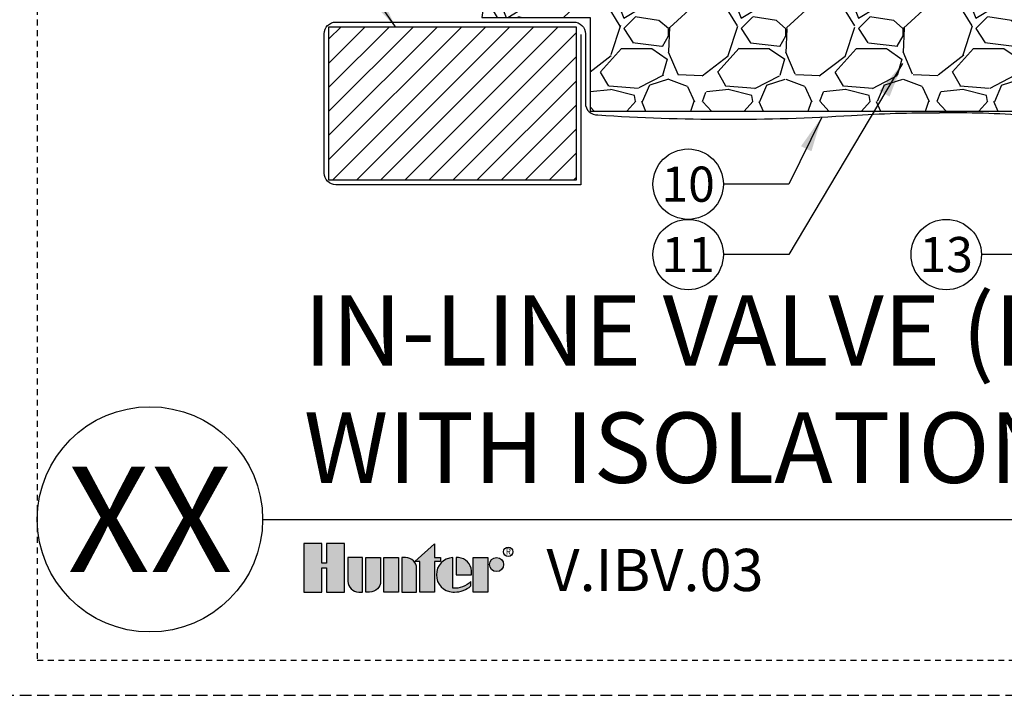
# Model space of a CAD drawing. Extents: x -3 to 172, y -18 to 47.
# Drawn here: x 84 to 105, y -4 to 11 of the extents above; entities that cross this region are included whole.
import ezdxf
from ezdxf.enums import TextEntityAlignment as Align

# ---------------------------------------------------------------- set-up
doc = ezdxf.new("R2010")
doc.units = 0
doc.header["$MEASUREMENT"] = 0
doc.linetypes.add('HIDDEN2', pattern=[0.1875, 0.125, -0.0625])
for name, color, linetype in [('HI-DETL-MED', 2, 'Continuous'), ('HI-DETL-THIN', 1, 'Continuous'), ('HI-HTCH-FILL', 9, 'Continuous'), ('HI-PROD-LOGO', 249, 'Continuous'), ('HI-TEXT-STND', 2, 'Continuous')]:
    doc.layers.add(name, color=color, linetype=linetype)
doc.layers.add('HI-NPLT', color=252, linetype='HIDDEN2', plot=False)
doc.layers.add('REF', color=5, linetype='Continuous', plot=False)
doc.styles.add('HUNTER', font='ARIALN_0.TTF')
doc.styles.add('HUNTER BOLD', font='ARIALNB_0.TTF')
doc.styles.add('STYLE1', font='txt')
doc.dimstyles.new('HUNTER', dxfattribs={"dimtxt": 0.125, "dimasz": 0.1, "dimexe": 0.05, "dimexo": 0.05, "dimgap": 0.09, "dimtad": 0, "dimtoh": 1, "dimdec": 3, "dimzin": 3, "dimdsep": 46, "dimlunit": 4, "dimtxsty": 'HUNTER', "dimblk": 'ARCHTICK', "dimcen": 0.1, "dimclrd": 249, "dimclre": 249, "dimclrt": 1, "dimadec": 4, "dimazin": 2, "dimtfac": 1, "dimtdec": 3, "dimtofl": 0, "dimtmove": 2, "dimatfit": 0, "dimfxl": 1, "dimfrac": 2, "dimtolj": 1, "dimtzin": 0, "dimarcsym": 0})

# ---------------------------------------------------------------- blocks, each defined once
blk = doc.blocks.new('_ARCHTICK')
at = {"const_width": 0.15}
blk.add_lwpolyline([(-0.5, -0.5), (0.5, 0.5)], dxfattribs=at)

msp = doc.modelspace()

# ---------------------------------------------------------------- hatches: boundary and pattern name
at = {"layer": 'HI-HTCH-FILL'}
h = msp.add_hatch(dxfattribs=at)
h.set_pattern_fill('GRAVEL', color=256, scale=2.5, style=0)
h.set_pattern_definition([(228.012787504, (-10.17076205745013, -11.10852721491096), (-20.00000000000016, -22.50000000000001), [0.33634, -33.29772011768425]), (184.969740728, (-10.3957620574501, -11.35852721491096), (29.99999999999994, 2.500000000000088), [0.57717, -57.13981190307499]), (132.510447078, (-10.97076205745012, -11.40852721491096), (25.00000000000029, -27.49999999999966), [0.4069700000000001, -40.29008149024925]), (267.273689006, (-11.94576205745011, -12.03352721491096), (2.50000000000006, 50.00000000000004), [0.5255949999999989, -52.03389510407243]), (292.833654178, (-11.97076205745012, -12.55852721491096), (-12.49999999999997, 30.00000000000007), [0.5153874999999989, -51.02343282022068]), (357.273689006, (-11.7707620574501, -13.03352721491096), (-50.00000000000004, 2.500000000000064), [0.5255949999999989, -52.03389510407243]), (37.6942404667, (-11.24576205745012, -13.05852721491096), (-32.49999999999999, -24.99999999999993), [0.6950725, -68.81212137229001]), (72.2553283749, (-10.69576205745011, -12.63352721491096), (17.50000000000007, 55.00000000000001), [0.6562199999999989, -64.96580374203334]), (121.429565615, (-10.49576205745012, -12.00852721491096), (-20.00000000000005, 32.49999999999997), [0.527375, -52.2101827743225]), (175.236358309, (-10.7707620574501, -11.55852721491096), (27.49999999999996, -2.500000000000095), [0.6020800000000001, -29.50190644698075]), (222.397437798, (-11.37076205745012, -11.50852721491096), (-29.99999999999991, -27.49999999999993), [0.77862, -77.08343751198724]), (138.814074834, (-9.470762057450116, -12.05852721491096), (-17.50000000000008, 15), [0.2657524999999994, -26.30961203183671]), (171.46923439, (-9.670762057450133, -11.88352721491096), (32.49999999999999, -4.999999999999988), [0.5055925, -50.0537785403925]), (225, (-10.17076205745013, -11.80852721491096), (-2.775557561562891e-16, -2.499999999999832), [0.3535525, -3.18198140593275]), (203.198590514, (-10.34576205745012, -11.50852721491096), (12.49999999999997, 4.999999999999939), [0.190395, -18.84903776465975]), (291.801409486, (-10.5207620574501, -11.58352721491096), (-2.49999999999921, 7.500000000000257), [0.2692575, -13.19365451783625]), (30.96375653209999, (-10.42076205745013, -11.83352721491096), (7.500000000000132, 4.999999999999948), [0.4373224999999999, -14.14005723711325]), (161.565051177, (-10.04576205745013, -11.60852721491096), (5.000000000000028, -2.499999999999942), [0.3162274999999995, -7.589466650420991]), (16.389540334, (-11.97076205745012, -11.58352721491096), (24.99999999999991, 7.50000000000011), [0.443, -43.8571128666735]), (70.3461759419, (-11.54576205745013, -11.45852721491096), (-10.00000000000305, -27.50000000000849), [0.3716524999999999, -36.7935193682975]), (293.198590514, (-10.04576205745013, -11.10852721491096), (-4.999999999999926, 12.49999999999998), [0.3807875, -18.65864526465975]), (343.610459666, (-9.8957620574501, -11.45852721491096), (-24.99999999999991, 7.500000000000108), [0.4429999999999994, -43.85711286667242]), (339.44395478, (-11.97076205745012, -13.13352721491096), (-12.50000000000009, 5.000000000000061), [0.4271999999999995, -20.93280936329371]), (294.775140569, (-11.57076205745011, -13.28352721491096), (-12.50000000000001, 27.5), [0.357945, -35.43660765819]), (66.8014094864, (-10.0207620574501, -13.60852721491096), (4.999999999999953, 12.49999999999993), [0.3807875, -18.65864526465975]), (17.3540246363, (-9.870762057450122, -13.25852721491096), (-32.49999999999994, -9.999999999999908), [0.4190775, -41.48855903560001]), (69.44395478040002, (-11.24576205745012, -13.60852721491096), (-5.000000000000018, -12.49999999999989), [0.2135999999999997, -21.14640936329371]), (101.309932474, (-10.17076205745013, -13.60852721491096), (-2.499999999999909, 10.00000000000003), [0.127475, -12.620073783982]), (165.963756532, (-10.19576205745011, -13.48352721491096), (7.499999999999897, -2.500000000000004), [0.5153875, -9.79237656404425]), (186.009005957, (-10.69576205745011, -13.35852721491096), (25.00000000000011, 2.499999999999958), [0.477625, -47.28480793635701]), (303.690067526, (-10.42076205745013, -12.05852721491096), (-2.499999999999968, 4.999999999999964), [0.3605549999999994, -8.653323188659982]), (353.157226587, (-10.22076205745012, -12.35852721491096), (42.50000000000004, -5.000000000000132), [0.6294850000000001, -62.31890656007075]), (60.9453959009, (-9.595762057450116, -12.43352721491096), (-9.99999999999994, -17.49999999999994), [0.25739, -25.4816853524675]), (90, (-9.470762057450116, -12.20852721491096), (-2.5, 2.5), [0.15, -2.35]), (120.256437164, (-10.74576205745012, -13.28352721491096), (10.00000000000002, -17.50000000000002), [0.34731, -34.38379997362451]), (48.01278750420001, (-10.92076205745013, -12.98352721491096), (20, 22.49999999999994), [0.67268, -32.96138011768424]), (0, (-10.47076205745012, -12.48352721491096), (2.5, 2.5), [0.65, -1.85]), (325.3048464690001, (-9.82076205745011, -12.48352721491096), (25.00000000000035, -17.49999999999956), [0.3952849999999994, -39.13318575210493]), (254.054604099, (-9.495762057450122, -12.70852721491096), (-2.500000000000094, -10.00000000000001), [0.364005, -17.83626972320125]), (207.645975364, (-9.595762057450116, -13.05852721491096), (-47.49999999999987, -25.00000000000012), [0.5926625, -58.6736854556485]), (175.42607874, (-10.12076205745012, -13.33352721491096), (-32.49999999999989, 2.500000000000004), [0.6269975, -62.07268351992225])])
h.paths.add_polyline_path([(96.37689642910006, 8.698650743403856), (111.2590625913203, 8.698650743404084), (111.2590625913203, 10.69865074340408), (113.5605805696755, 10.69865074340385), (113.269145032238, 12.6986507434041), (94.37059666063998, 12.69865074340384), (94.07160577832443, 10.69865074340386), (96.37689642910006, 10.69865074340386)])
h = msp.add_hatch(dxfattribs=at)
h.set_pattern_fill('ANSI31', color=256, scale=2.90439038326374, angle=-4.969616689786745e-17)
h.set_pattern_definition([(44.99999999999999, (169.6707488441367, 11.05485966317983), (-0.2567142669023483, 0.2567142669023483), [])])
h.paths.add_polyline_path([(96.07689642910006, 7.231211562232147), (96.07689642910006, 10.49865074340386), (90.81268885943453, 10.49865074340386), (90.81268885943453, 7.231211562232147)])
at = {"layer": 'HI-PROD-LOGO'}
h = msp.add_hatch(color=256, dxfattribs=at)
h.dxf.hatch_style = 1
h.paths.add_polyline_path([(91.14634221151582, -0.5153106947985293), (90.76450701397452, -0.5153106947985293), (90.76450701397462, -0.936661051355685), (90.66240024146578, -0.936661051355685), (90.66240024146602, -0.5153106947985293), (90.28056504392453, -0.5153106947985294), (90.28056504392453, -1.550858293393048), (90.66240024146592, -1.550858293393048), (90.66240024146592, -1.03258228866482), (90.76450701397452, -1.03258228866482), (90.76450701397452, -1.550858293393048), (91.14634221151582, -1.550858293393048)])
h = msp.add_hatch(color=256, dxfattribs=at)
h.dxf.hatch_style = 1
h.paths.add_polyline_path([(93.062992192042, -0.8949780005877628), (93.18854354977657, -0.8949780005877628), (93.18854354977651, -0.8141229262067), (93.062992192042, -0.8141229262067), (93.062992192042, -0.524637522055478), (92.6423390428331, -0.8949780005877628), (92.75011820856753, -0.8949780005877628), (92.75011820856753, -1.550858293393048), (93.062992192042, -1.550858293393048)])
h = msp.add_hatch(color=256, dxfattribs=at)
h.dxf.hatch_style = 1
h.paths.add_polyline_path([(91.5296840253499, -0.8141229262067), (91.21681004187549, -0.8141229262067), (91.21681004187549, -1.318404518759781, 0.4142135623730951), (91.44926381650876, -1.550858293393048), (91.5296840253499, -1.550858293393048)])
h = msp.add_hatch(color=256, dxfattribs=at)
h.dxf.hatch_style = 1
h.paths.add_polyline_path([(91.91302583918413, -0.8141229262067), (91.60015185570964, -0.8141229262067), (91.60015185570964, -1.550858293393048), (91.68057206455104, -1.550858293392984, 0.4142135623728622), (91.91302583918413, -1.318404518759717)])
h = msp.add_hatch(color=256, dxfattribs=at)
h.dxf.hatch_style = 1
h.paths.add_polyline_path([(92.29636765301825, -0.8141229262067), (91.9834936695438, -0.8141229262067), (91.9834936695438, -1.550858293393048), (92.29636765301825, -1.550858293393048)])
h = msp.add_hatch(color=256, dxfattribs=at)
h.dxf.hatch_style = 1
h.paths.add_polyline_path([(92.67970946685236, -1.046576700839989, 0.4142135623728623), (92.44725569221931, -0.814122926206764), (92.36683548337794, -0.8141229262067), (92.36683548337794, -1.550858293393048), (92.67970946685236, -1.550858293393048)])
h = msp.add_hatch(color=256, dxfattribs=at)
h.dxf.hatch_style = 1
h.paths.add_polyline_path([(93.45056980799554, -0.8146307022179542, 0.9488198287109445), (93.45056980799657, -1.550350517381837), (93.4879841126034, -1.550350517381879, 0.1809313373674467), (93.83821168033273, -1.419327028524045), (93.8382116803179, -1.321713147974642, -0.2202952373044754), (93.45056980799649, -1.466565369117646)])
h = msp.add_hatch(color=256, dxfattribs=at)
h.dxf.hatch_style = 1
h.paths.add_polyline_path([(93.57633254091404, -0.8146307022178689), (93.52539841720633, -0.8146307021975971), (93.52539841720633, -1.182490609799395), (93.85219947026287, -1.182490609799395), (93.85219947027389, -1.095564940640727, 0.3591622824268962)])
h = msp.add_hatch(color=256, dxfattribs=at)
h.dxf.hatch_style = 1
h.paths.add_polyline_path([(94.20027782459952, -0.8141229261957221), (93.88740384112506, -0.8141229261957221), (93.88740384112506, -1.55085829338207), (94.20027782459952, -1.55085829338207)])
h = msp.add_hatch(color=256, dxfattribs=at)
h.dxf.hatch_style = 1
h.paths.add_polyline_path([(94.53429442686533, -0.9635290418998608, 1), (94.23548219545714, -0.9635290418998608, 1)])

# ---------------------------------------------------------------- linework, layer by layer
at = {"layer": 'HI-DETL-MED'}
for points in [[(96.17625306947441, 10.33099269177759), (96.17625306947441, 7.131211562232373), (90.96204549980888, 7.131211562232373, -0.414213562373095), (90.71204549980888, 7.381211562232373), (90.71204549980888, 10.34865074340409, -0.414213562373095), (90.96204549980888, 10.59865074340409), (96.02625306947442, 10.59865074340409, -0.4142135623730992), (96.27625306947442, 10.34865074340408), (96.2762530694744, 8.86740763197638, 0.4332878905493071), (96.5424122842329, 8.617930419032213, -0.2410594319713528), (96.5424122842329, 8.617930419032213, 0.03225852456467242), (101.9482243483054, 8.608896779765306, -0.01869758246348409), (103.8176578303973, 8.662351681048822)], [(111.4590625913203, 10.33099269177759), (111.4590625913203, 7.131211562232373), (116.6732701609858, 7.131211562232373, 0.414213562373095), (116.9232701609858, 7.381211562232373), (116.9232701609858, 10.34865074340409, 0.414213562373095), (116.6732701609858, 10.59865074340409), (111.6090625913203, 10.59865074340409, 0.4142135623730992), (111.3590625913203, 10.34865074340408), (111.3590625913203, 8.86740763197638, -0.4332878905493071), (111.0929033765618, 8.617930419032213, 0.2410594319713528), (111.0929033765618, 8.617930419032213, -0.03225852456467251), (105.6870913124893, 8.608896779765306, 0.01869758246348409), (103.8176578303973, 8.662351681048822)]]:
    msp.add_lwpolyline(points, format="xyb", dxfattribs=at)
at = {"layer": 'HI-DETL-THIN'}
msp.add_lwpolyline([(90.81268885943453, 10.49865074340386), (96.07689642910006, 10.49865074340386), (96.07689642910006, 7.231211562232147), (90.81268885943453, 7.231211562232147)], close=True, dxfattribs=at)
at = {"layer": 'HI-NPLT', "ltscale": 2}
msp.add_lwpolyline([(83.85, 39.75000000000001), (83.85, -3.75), (127.35, -3.75), (127.35, 39.75000000000001)], close=True, dxfattribs=at)
at = {"layer": 'HI-NPLT'}
msp.add_lwpolyline([(84.6, 39.00000000000001), (84.6, -3), (126.6, -3), (126.6, 39.00000000000001)], close=True, dxfattribs=at)
at = {"layer": 'HI-PROD-LOGO'}
for points in [[(90.76450701397452, -1.03258228866482), (90.76450701397452, -1.550858293393048), (91.14634221151582, -1.550858293393048), (91.14634221151582, -0.5153106947985293), (90.76450701397452, -0.5153106947985293), (90.76450701397462, -0.936661051355685), (90.66240024146578, -0.936661051355685), (90.66240024146602, -0.5153106947985293), (90.28056504392453, -0.5153106947985293), (90.28056504392453, -1.550858293393048), (90.66240024146592, -1.550858293393048), (90.66240024146592, -1.03258228866482)], [(92.6423390428331, -0.8949780005877628), (93.062992192042, -0.5246375220554782), (93.062992192042, -0.8141229262067), (93.18854354977651, -0.8141229262067), (93.18854354977657, -0.8949780005877628), (93.062992192042, -0.8949780005877628), (93.062992192042, -1.550858293393048), (92.75011820856753, -1.550858293393048), (92.75011820856753, -0.8949780005877628)], [(92.29636765301825, -1.550858293393048), (91.9834936695438, -1.550858293393048), (91.9834936695438, -0.8141229262067), (92.29636765301825, -0.8141229262067)], [(93.88740384112506, -1.55085829338207), (93.88740384112506, -0.8141229261957221), (94.20027782459952, -0.8141229261957221), (94.20027782459952, -1.55085829338207)]]:
    msp.add_lwpolyline(points, close=True, dxfattribs=at)
for points in [[(91.44926381650873, -1.550858293393048), (91.5296840253499, -1.550858293393048), (91.5296840253499, -0.8141229262067), (91.21681004187549, -0.8141229262067), (91.21681004187549, -1.318404518759749, 0.414213562373095)], [(91.60015185570964, -0.8141229262067), (91.91302583918413, -0.8141229262067), (91.91302583918413, -1.318404518759749, -0.414213562373095), (91.68057206455083, -1.550858293392984), (91.60015185570964, -1.550858293393048)], [(92.36683548337794, -0.8141229262067), (92.36683548337794, -1.550858293393048), (92.67970946685236, -1.550858293393048), (92.67970946685236, -1.046576700839978, 0.4142135623730948), (92.44725569221912, -0.814122926206764)], [(93.85219947026287, -1.182490609799395), (93.85219947027389, -1.095564940640728, 0.3591622824268968), (93.57633254091404, -0.8146307022178689), (93.52539841720633, -0.8146307021975971), (93.52539841720633, -1.182490609799395)]]:
    msp.add_lwpolyline(points, format="xyb", close=True, dxfattribs=at)
msp.add_lwpolyline([(93.48798411260148, -1.550350517381879, 0.1809313373683727), (93.83821168033273, -1.419327028524044), (93.8382116803179, -1.321713147974641, -0.2202952373044754), (93.45056980799649, -1.466565369117646), (93.45056980799554, -0.8146307022179542, 0.9488198287109454), (93.45056980799657, -1.550350517381837), (93.49090270723443, -1.550350517381794)], format="xyb", dxfattribs=at)
for centre, radius in [((94.63233428724672, -0.6899789920035175), 0.09996007545383986), ((94.38488831116123, -0.9635290418998608), 0.1494061157041024)]:
    msp.add_circle(centre, radius, dxfattribs=at)
at = {"layer": 'HI-TEXT-STND'}
msp.add_line((89.4, 0), (126.6, 3.697785493223493e-32), dxfattribs=at)
at = {"layer": 'HI-TEXT-STND', "transparency": 16777216}
for centre in [(98.46558700696538, 7.143031274458835), (98.46558700696538, 5.643031274458835), (103.9631512743934, 5.643031274458835)]:
    msp.add_circle(centre, 0.75, dxfattribs=at)
at = {"layer": 'HI-TEXT-STND'}
msp.add_circle((87, 0), 2.4, dxfattribs=at)
at = {"layer": 'REF'}
msp.add_lwpolyline([(96.37689642910006, 8.698650743403856), (111.2590625913203, 8.698650743404084), (111.2590625913203, 10.69865074340408), (113.5605805696755, 10.69865074340385), (113.269145032238, 12.6986507434041), (94.37059666063998, 12.69865074340384), (94.07160577832443, 10.69865074340386), (96.37689642910006, 10.69865074340386)], close=True, dxfattribs=at)

# ---------------------------------------------------------------- texts
at = {"layer": 'HI-PROD-LOGO', "style": 'STYLE1'}
msp.add_text('R', height=0.1299672029623157, dxfattribs=at).set_placement((94.63470576072318, -0.7510775492241848), align=Align.CENTER)
at = {"layer": 'HI-TEXT-STND', "style": 'HUNTER'}
for s, p in [('10', (98.46558700696538, 6.768031274458835)), ('11', (98.46558700696538, 5.268031274458835)), ('13', (103.9631512743934, 5.268031274458835))]:
    msp.add_text(s, height=0.75, dxfattribs=at).set_placement(p, align=Align.CENTER)
at = {"layer": 'HI-TEXT-STND', "style": 'HUNTER BOLD'}
msp.add_text('XX', height=2.25, dxfattribs=at).set_placement((87, 0), align=Align.MIDDLE_CENTER)
at = {"layer": 'HI-TEXT-STND', "style": 'HUNTER'}
msp.add_text('V.IBV.03', height=0.8999999999999999, dxfattribs=at).set_placement((95.44664435810287, -1.80997644940863), align=Align.BOTTOM_LEFT)
at = {"layer": 'HI-TEXT-STND', "insert": (90.28056504392453, 0.3089043833859462), "char_height": 1.5, "width": 35.84382125255075, "attachment_point": 7, "style": 'HUNTER BOLD'}
msp.add_mtext('IN-LINE VALVE (IBV-101G)\\PWITH ISOLATION VALVE', dxfattribs=at)

# ---------------------------------------------------------------- leaders
at = {"layer": 'HI-TEXT-STND'}
for points in [[(92.2300927370486, 10.49865074340385), (90.8850449664495, 12.44815297282017), (89.4883396789136, 12.4481529728202)], [(103.0334668084018, 9.716219669346714), (100.6122922945013, 5.643031274458814), (99.21558700696538, 5.643031274458842)], [(101.3104666167932, 8.572140677853337), (100.6122922945013, 7.143031274458814), (99.21558700696538, 7.143031274458842)], [(108.8169164812578, 6.499723807591966), (106.1098565619293, 5.643031274458814), (104.7131512743934, 5.643031274458842)]]:
    msp.add_leader(points, dimstyle='HUNTER', override={"dimscale": 6, "dimasz": 0.125, "dimgap": 0.095, "dimtad": 0, "dimclrd": 256}, dxfattribs=at)

doc.saveas('drawing.dxf')
